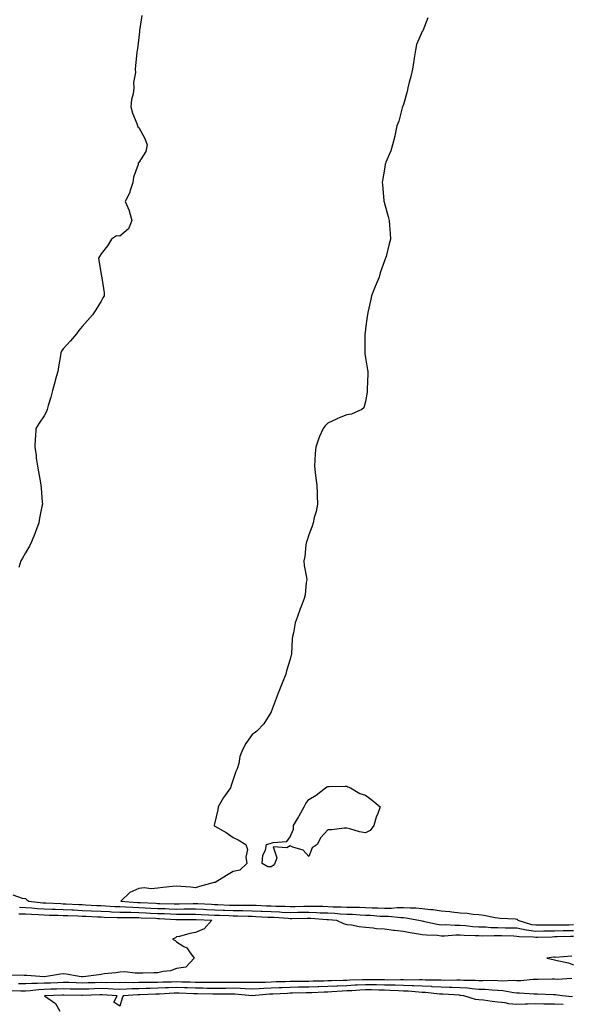
# Model space of a CAD drawing. Units: inches. Extents: x 894563 to 897203, y 7332218 to 7334858.
# Drawn here: x 895275 to 895567, y 7333017 to 7333538 of the extents above; entities that cross this region are included whole.
import ezdxf

# ---------------------------------------------------------------- set-up
doc = ezdxf.new("R2010")
doc.units = ezdxf.units.IN
doc.header["$MEASUREMENT"] = 0
doc.layers.add('Contour_89457332', color=7, linetype='Continuous', true_color=0x6a5781)

msp = doc.modelspace()

# ---------------------------------------------------------------- linework, layer by layer
at = {"layer": 'Contour_89457332'}
for points in [[(895339.67, 7333540.3, 3367), (895338.43, 7333532.3, 3367), (895338.4, 7333531.92, 3367), (895338.4, 7333531.57, 3367), (895338.05, 7333528.51, 3367), (895337.34, 7333522.63, 3367), (895337.18, 7333521.92, 3367), (895337, 7333520.88, 3367), (895336.38, 7333513.59, 3367), (895336.05, 7333511.92, 3367), (895336.22, 7333510.08, 3367), (895335.19, 7333504.79, 3367), (895335.34, 7333501.92, 3367), (895334.98, 7333498.85, 3367), (895334.19, 7333495.78, 3367), (895333.87, 7333491.92, 3367), (895334.76, 7333488.62, 3367), (895336.92, 7333483.05, 3367), (895337.29, 7333481.92, 3367), (895337.49, 7333481.36, 3367), (895338.05, 7333480.92, 3367), (895341.31, 7333475.18, 3367), (895342.48, 7333471.92, 3367), (895341.71, 7333468.26, 3367), (895338.05, 7333462.52, 3367), (895337.75, 7333462.22, 3367), (895337.72, 7333461.92, 3367), (895337.63, 7333461.5, 3367), (895335.26, 7333454.71, 3367), (895334.83, 7333451.92, 3367), (895333.33, 7333447.2, 3367), (895333.25, 7333446.71, 3367), (895330.82, 7333441.92, 3367), (895332.87, 7333437.1, 3367), (895333, 7333436.87, 3367), (895334.4, 7333431.92, 3367), (895332.58, 7333427.39, 3367), (895328.05, 7333423.49, 3367), (895326.32, 7333423.65, 3367), (895323.54, 7333421.92, 3367), (895321.56, 7333418.4, 3367), (895318.05, 7333414.23, 3367), (895317.17, 7333412.8, 3367), (895316.69, 7333411.92, 3367), (895316.88, 7333410.74, 3367), (895318.05, 7333403.44, 3367), (895318.37, 7333402.24, 3367), (895318.44, 7333401.92, 3367), (895318.45, 7333401.52, 3367), (895319.74, 7333393.61, 3367), (895319.77, 7333391.92, 3367), (895319.08, 7333390.89, 3367), (895318.05, 7333389.21, 3367), (895315.35, 7333384.62, 3367), (895313.6, 7333381.92, 3367), (895310.98, 7333378.99, 3367), (895308.05, 7333375.72, 3367), (895306.36, 7333373.6, 3367), (895305.06, 7333371.92, 3367), (895301.82, 7333368.15, 3367), (895298.05, 7333364.07, 3367), (895297.22, 7333362.76, 3367), (895296.78, 7333361.92, 3367), (895296.57, 7333360.44, 3367), (895295.53, 7333354.44, 3367), (895295.21, 7333351.92, 3367), (895294.04, 7333347.91, 3367), (895293.59, 7333346.38, 3367), (895292.32, 7333341.92, 3367), (895291.51, 7333338.46, 3367), (895290.17, 7333334.04, 3367), (895289.62, 7333331.92, 3367), (895289.18, 7333330.79, 3367), (895288.05, 7333328.65, 3367), (895285.31, 7333324.66, 3367), (895283.61, 7333321.92, 3367), (895283.34, 7333317.21, 3367), (895283.25, 7333316.72, 3367), (895283.02, 7333311.92, 3367), (895283.69, 7333307.56, 3367), (895283.8, 7333306.17, 3367), (895284.4, 7333301.92, 3367), (895285.05, 7333298.92, 3367), (895285.77, 7333294.2, 3367), (895286.22, 7333291.92, 3367), (895286.39, 7333290.26, 3367), (895286.91, 7333283.06, 3367), (895287.02, 7333281.92, 3367), (895286.76, 7333280.63, 3367), (895285.58, 7333274.39, 3367), (895285.07, 7333271.92, 3367), (895283.4, 7333267.27, 3367), (895283.23, 7333266.74, 3367), (895281.31, 7333261.92, 3367), (895280.26, 7333259.71, 3367), (895278.05, 7333256.15, 3367), (895276.59, 7333253.38, 3367), (895275.68, 7333251.92, 3367), (895274.5, 7333248.37, 3367)], [(895491.06, 7333538.91, 3368), (895488.3, 7333532.17, 3368), (895488.19, 7333531.92, 3368), (895488.13, 7333531.84, 3368), (895488.05, 7333531.71, 3368), (895485.04, 7333524.93, 3368), (895484.43, 7333521.92, 3368), (895483.8, 7333517.67, 3368), (895483.53, 7333516.44, 3368), (895482.95, 7333511.92, 3368), (895481.92, 7333508.05, 3368), (895481.13, 7333505.01, 3368), (895480.31, 7333501.92, 3368), (895479.99, 7333499.98, 3368), (895478.05, 7333493.12, 3368), (895477.76, 7333492.2, 3368), (895477.66, 7333491.92, 3368), (895477.48, 7333491.34, 3368), (895475.58, 7333484.39, 3368), (895474.65, 7333481.92, 3368), (895473.67, 7333477.55, 3368), (895473.49, 7333476.48, 3368), (895472.29, 7333471.92, 3368), (895471.36, 7333468.61, 3368), (895468.84, 7333462.71, 3368), (895468.56, 7333461.92, 3368), (895468.49, 7333461.49, 3368), (895468.05, 7333458.95, 3368), (895466.93, 7333453.04, 3368), (895466.82, 7333451.92, 3368), (895466.97, 7333450.84, 3368), (895467.7, 7333442.27, 3368), (895467.75, 7333441.92, 3368), (895467.82, 7333441.69, 3368), (895468.05, 7333440.77, 3368), (895470.05, 7333433.92, 3368), (895470.52, 7333431.92, 3368), (895470.7, 7333429.27, 3368), (895471.07, 7333424.94, 3368), (895471.27, 7333421.92, 3368), (895470.55, 7333419.42, 3368), (895468.86, 7333412.73, 3368), (895468.63, 7333411.92, 3368), (895468.46, 7333411.51, 3368), (895468.05, 7333410.43, 3368), (895465.83, 7333404.14, 3368), (895465.15, 7333401.92, 3368), (895463.11, 7333396.98, 3368), (895463.07, 7333396.9, 3368), (895461.2, 7333391.92, 3368), (895460.63, 7333389.34, 3368), (895459.26, 7333383.13, 3368), (895458.99, 7333381.92, 3368), (895458.88, 7333381.09, 3368), (895458.05, 7333374.74, 3368), (895457.75, 7333372.22, 3368), (895457.72, 7333371.92, 3368), (895457.7, 7333371.57, 3368), (895457.65, 7333362.33, 3368), (895457.63, 7333361.92, 3368), (895457.66, 7333361.53, 3368), (895458.05, 7333359.16, 3368), (895459.03, 7333352.9, 3368), (895459.15, 7333351.92, 3368), (895459.18, 7333350.79, 3368), (895458.85, 7333342.72, 3368), (895458.86, 7333341.92, 3368), (895458.88, 7333341.09, 3368), (895458.05, 7333336.13, 3368), (895457.13, 7333332.84, 3368), (895456.05, 7333331.92, 3368), (895450.51, 7333329.46, 3368), (895448.05, 7333329.14, 3368), (895443.2, 7333327.07, 3368), (895442.98, 7333326.98, 3368), (895438.05, 7333324.64, 3368), (895436.66, 7333323.31, 3368), (895435.59, 7333321.92, 3368), (895433.74, 7333317.61, 3368), (895433.28, 7333316.69, 3368), (895431.69, 7333311.92, 3368), (895431.34, 7333308.63, 3368), (895431.27, 7333305.14, 3368), (895430.98, 7333301.92, 3368), (895431.35, 7333298.62, 3368), (895431.8, 7333295.67, 3368), (895432.16, 7333291.92, 3368), (895432.38, 7333287.59, 3368), (895432.46, 7333286.33, 3368), (895432.66, 7333281.92, 3368), (895431.91, 7333278.06, 3368), (895430.9, 7333274.77, 3368), (895430.22, 7333271.92, 3368), (895429.77, 7333270.2, 3368), (895428.05, 7333265.61, 3368), (895427.13, 7333262.83, 3368), (895426.72, 7333261.92, 3368), (895426.45, 7333260.32, 3368), (895425.86, 7333254.11, 3368), (895425.41, 7333251.92, 3368), (895425.53, 7333249.4, 3368), (895426.86, 7333243.11, 3368), (895426.91, 7333241.92, 3368), (895426.63, 7333240.5, 3368), (895426.03, 7333233.94, 3368), (895425.52, 7333231.92, 3368), (895423.96, 7333227.83, 3368), (895423.44, 7333226.53, 3368), (895421.78, 7333221.92, 3368), (895420.77, 7333219.2, 3368), (895419.96, 7333213.83, 3368), (895419.44, 7333211.92, 3368), (895419.22, 7333210.75, 3368), (895418.77, 7333202.64, 3368), (895418.67, 7333201.92, 3368), (895418.53, 7333201.44, 3368), (895418.05, 7333199.89, 3368), (895416.27, 7333193.7, 3368), (895415.82, 7333191.92, 3368), (895414.25, 7333188.13, 3368), (895413.57, 7333186.4, 3368), (895411.7, 7333181.92, 3368), (895410.81, 7333179.16, 3368), (895408.05, 7333172.02, 3368), (895408.02, 7333171.95, 3368), (895408, 7333171.92, 3368), (895407.89, 7333171.76, 3368), (895404.26, 7333165.71, 3368), (895400.41, 7333161.92, 3368), (895399.12, 7333160.85, 3368), (895398.05, 7333160.06, 3368), (895394.62, 7333155.35, 3368), (895392.91, 7333151.92, 3368), (895391.52, 7333148.45, 3368), (895390.91, 7333144.78, 3368), (895390.09, 7333141.92, 3368), (895389.45, 7333140.52, 3368), (895388.05, 7333136.29, 3368), (895386.86, 7333133.11, 3368), (895386.56, 7333131.92, 3368), (895383.02, 7333126.95, 3368), (895382.93, 7333126.8, 3368), (895379.97, 7333121.92, 3368), (895379.79, 7333120.18, 3368), (895378.05, 7333112.8, 3368), (895377.86, 7333112.11, 3368), (895377.85, 7333111.92, 3368), (895377.96, 7333111.83, 3368), (895378.05, 7333111.79, 3368), (895378.36, 7333111.61, 3368), (895384.34, 7333108.21, 3368), (895388.05, 7333105.7, 3368), (895390.55, 7333104.42, 3368), (895394.64, 7333101.92, 3368), (895395.48, 7333099.35, 3368), (895394.73, 7333095.24, 3368), (895395.21, 7333091.92, 3368), (895391.59, 7333088.38, 3368), (895388.05, 7333087.64, 3368), (895384.36, 7333085.61, 3368), (895378.43, 7333081.92, 3368), (895378.05, 7333081.81, 3368), (895377.9, 7333081.77, 3368), (895370.22, 7333079.75, 3368), (895368.05, 7333079.11, 3368), (895365.52, 7333079.39, 3368), (895360.24, 7333079.73, 3368), (895358.05, 7333079.95, 3368), (895355.82, 7333079.69, 3368), (895350.82, 7333079.15, 3368), (895348.05, 7333078.81, 3368), (895344.63, 7333078.5, 3368), (895340.9, 7333079.07, 3368), (895338.05, 7333078.62, 3368), (895333.36, 7333076.61, 3368), (895328.58, 7333071.92, 3368), (895337.43, 7333071.3, 3368), (895338.05, 7333071.29, 3368), (895338.71, 7333071.26, 3368), (895346.98, 7333070.85, 3368), (895348.05, 7333070.8, 3368), (895349.21, 7333070.76, 3368), (895356.73, 7333070.6, 3368), (895358.05, 7333070.55, 3368), (895359.41, 7333070.56, 3368), (895366.87, 7333070.74, 3368), (895368.05, 7333070.75, 3368), (895369.28, 7333070.69, 3368), (895376.45, 7333070.32, 3368), (895378.05, 7333070.24, 3368), (895379.81, 7333070.16, 3368), (895386.01, 7333069.88, 3368), (895388.05, 7333069.79, 3368), (895390.19, 7333069.78, 3368), (895396.02, 7333069.89, 3368), (895398.05, 7333069.88, 3368), (895400.19, 7333069.78, 3368), (895405.69, 7333069.56, 3368), (895408.05, 7333069.45, 3368), (895410.62, 7333069.35, 3368), (895415.45, 7333069.32, 3368), (895418.05, 7333069.21, 3368), (895420.73, 7333069.24, 3368), (895425.44, 7333069.32, 3368), (895428.05, 7333069.34, 3368), (895430.71, 7333069.26, 3368), (895435.41, 7333069.28, 3368), (895438.05, 7333069.2, 3368), (895440.92, 7333069.05, 3368), (895445.14, 7333069.01, 3368), (895448.05, 7333068.84, 3368), (895451.22, 7333068.75, 3368), (895454.9, 7333068.77, 3368), (895458.05, 7333068.66, 3368), (895461.46, 7333068.51, 3368), (895464.59, 7333068.46, 3368), (895468.05, 7333068.29, 3368), (895471.68, 7333068.3, 3368), (895474.81, 7333068.68, 3368), (895478.05, 7333068.69, 3368), (895481.56, 7333068.41, 3368), (895484.56, 7333068.43, 3368), (895488.05, 7333068.1, 3368), (895492.37, 7333067.6, 3368), (895493.73, 7333067.6, 3368), (895498.05, 7333066.95, 3368), (895502.57, 7333066.44, 3368), (895503.65, 7333066.32, 3368), (895508.05, 7333065.83, 3368), (895511.84, 7333065.71, 3368), (895514.93, 7333065.04, 3368), (895518.05, 7333064.9, 3368), (895520.67, 7333064.55, 3368), (895526.62, 7333063.35, 3368), (895528.05, 7333063.14, 3368), (895529.2, 7333063.07, 3368), (895537.41, 7333062.56, 3368), (895538.05, 7333062.53, 3368), (895538.43, 7333062.3, 3368), (895538.59, 7333061.92, 3368), (895545.84, 7333059.71, 3368), (895548.05, 7333059.4, 3368), (895550.53, 7333059.44, 3368), (895555.58, 7333059.44, 3368), (895558.05, 7333059.48, 3368), (895560.45, 7333059.52, 3368), (895565.68, 7333059.55, 3368), (895568.05, 7333059.59, 3368)], [(895271.43, 7333075.3, 3367), (895276.38, 7333073.59, 3367), (895278.05, 7333073.34, 3367), (895278.84, 7333072.71, 3367), (895279.92, 7333071.92, 3367), (895287.31, 7333071.18, 3367), (895288.05, 7333071.13, 3367), (895288.87, 7333071.1, 3367), (895296.79, 7333070.66, 3367), (895298.05, 7333070.62, 3367), (895299.41, 7333070.56, 3367), (895306.35, 7333070.22, 3367), (895308.05, 7333070.15, 3367), (895309.91, 7333070.06, 3367), (895315.86, 7333069.73, 3367), (895318.05, 7333069.63, 3367), (895320.45, 7333069.52, 3367), (895325.34, 7333069.21, 3367), (895328.05, 7333069.09, 3367), (895330.98, 7333068.99, 3367), (895334.85, 7333068.72, 3367), (895338.05, 7333068.62, 3367), (895341.5, 7333068.46, 3367), (895344.45, 7333068.32, 3367), (895348.05, 7333068.16, 3367), (895351.96, 7333068.01, 3367), (895354.1, 7333067.97, 3367), (895358.05, 7333067.81, 3367), (895362.12, 7333067.85, 3367), (895364.03, 7333067.9, 3367), (895368.05, 7333067.94, 3367), (895372.24, 7333067.73, 3367), (895373.78, 7333067.65, 3367), (895378.05, 7333067.45, 3367), (895382.73, 7333067.23, 3367), (895383.34, 7333067.21, 3367), (895388.05, 7333066.99, 3367), (895393, 7333066.97, 3367), (895393.1, 7333066.97, 3367), (895398.05, 7333066.94, 3367), (895402.85, 7333066.72, 3367), (895403.26, 7333066.71, 3367), (895408.05, 7333066.48, 3367), (895412.44, 7333066.31, 3367), (895413.75, 7333066.22, 3367), (895418.05, 7333066.05, 3367), (895422.22, 7333066.09, 3367), (895423.88, 7333066.09, 3367), (895428.05, 7333066.13, 3367), (895432.14, 7333066.02, 3367), (895434.08, 7333065.89, 3367), (895438.05, 7333065.77, 3367), (895441.71, 7333065.59, 3367), (895444.67, 7333065.3, 3367), (895448.05, 7333065.12, 3367), (895451.15, 7333065.02, 3367), (895455.22, 7333064.76, 3367), (895458.05, 7333064.66, 3367), (895460.67, 7333064.54, 3367), (895465.84, 7333064.13, 3367), (895468.05, 7333064.02, 3367), (895470.16, 7333064.02, 3367), (895476.71, 7333063.26, 3367), (895478.05, 7333063.27, 3367), (895479.3, 7333063.17, 3367), (895486.29, 7333061.92, 3367), (895487.73, 7333061.6, 3367), (895488.05, 7333061.54, 3367), (895488.49, 7333061.48, 3367), (895495.93, 7333059.8, 3367), (895498.05, 7333059.55, 3367), (895500.41, 7333059.57, 3367), (895505.36, 7333059.23, 3367), (895508.05, 7333059.24, 3367), (895510.93, 7333059.03, 3367), (895514.75, 7333058.62, 3367), (895518.05, 7333058.41, 3367), (895521.65, 7333058.32, 3367), (895524.27, 7333058.14, 3367), (895528.05, 7333058.06, 3367), (895532.01, 7333057.96, 3367), (895534.05, 7333057.92, 3367), (895538.05, 7333057.81, 3367), (895543.01, 7333056.88, 3367), (895543.1, 7333056.88, 3367), (895548.05, 7333056.17, 3367), (895552.37, 7333056.24, 3367), (895553.69, 7333056.29, 3367), (895558.05, 7333056.35, 3367), (895562.55, 7333056.42, 3367), (895563.52, 7333056.45, 3367), (895568.05, 7333056.51, 3367)], [(895274.88, 7333068.76, 3366), (895278.05, 7333068.69, 3366), (895281.52, 7333068.45, 3366), (895284.3, 7333068.17, 3366), (895288.05, 7333067.92, 3366), (895292.2, 7333067.77, 3366), (895293.81, 7333067.68, 3366), (895298.05, 7333067.53, 3366), (895302.63, 7333067.34, 3366), (895303.43, 7333067.31, 3366), (895308.05, 7333067.12, 3366), (895313.01, 7333066.88, 3366), (895313.09, 7333066.88, 3366), (895318.05, 7333066.64, 3366), (895322.57, 7333066.44, 3366), (895323.56, 7333066.41, 3366), (895328.05, 7333066.22, 3366), (895332.21, 7333066.08, 3366), (895333.88, 7333066.09, 3366), (895338.05, 7333065.96, 3366), (895341.91, 7333065.78, 3366), (895344.29, 7333065.68, 3366), (895348.05, 7333065.51, 3366), (895351.52, 7333065.39, 3366), (895354.76, 7333065.21, 3366), (895358.05, 7333065.08, 3366), (895361.24, 7333065.11, 3366), (895364.88, 7333065.09, 3366), (895368.05, 7333065.12, 3366), (895371.1, 7333064.97, 3366), (895375.18, 7333064.79, 3366), (895378.05, 7333064.65, 3366), (895380.66, 7333064.53, 3366), (895385.66, 7333064.31, 3366), (895388.05, 7333064.2, 3366), (895390.32, 7333064.19, 3366), (895395.95, 7333064.02, 3366), (895398.05, 7333064.01, 3366), (895400.05, 7333063.92, 3366), (895406.38, 7333063.59, 3366), (895408.05, 7333063.51, 3366), (895409.59, 7333063.45, 3366), (895417.05, 7333062.93, 3366), (895418.05, 7333062.88, 3366), (895419.02, 7333062.89, 3366), (895427.05, 7333062.92, 3366), (895428.05, 7333062.93, 3366), (895429.03, 7333062.9, 3366), (895437.61, 7333062.36, 3366), (895438.05, 7333062.34, 3366), (895438.46, 7333062.33, 3366), (895442.69, 7333061.92, 3366), (895446.31, 7333060.19, 3366), (895448.05, 7333059.69, 3366), (895450.51, 7333059.45, 3366), (895454.64, 7333058.52, 3366), (895458.05, 7333058.27, 3366), (895462.03, 7333057.94, 3366), (895463.74, 7333057.61, 3366), (895468.05, 7333057.33, 3366), (895472.81, 7333056.68, 3366), (895473.32, 7333056.66, 3366), (895478.05, 7333056.09, 3366), (895481.56, 7333055.43, 3366), (895485.03, 7333054.94, 3366), (895488.05, 7333054.42, 3366), (895490.23, 7333054.11, 3366), (895496.03, 7333053.94, 3366), (895498.05, 7333053.7, 3366), (895499.84, 7333053.71, 3366), (895505.79, 7333054.18, 3366), (895508.05, 7333054.2, 3366), (895510.17, 7333054.04, 3366), (895516.1, 7333053.87, 3366), (895518.05, 7333053.74, 3366), (895519.83, 7333053.7, 3366), (895526.12, 7333053.85, 3366), (895528.05, 7333053.81, 3366), (895529.9, 7333053.77, 3366), (895536.41, 7333053.56, 3366), (895538.05, 7333053.52, 3366), (895539.39, 7333053.26, 3366), (895546.86, 7333053.11, 3366), (895548.05, 7333052.95, 3366), (895549.09, 7333052.96, 3366), (895556.77, 7333053.2, 3366), (895558.05, 7333053.22, 3366), (895559.37, 7333053.24, 3366), (895566.55, 7333053.42, 3366), (895568.05, 7333053.44, 3366)], [(895274.63, 7333065.34, 3365), (895278.05, 7333065.27, 3365), (895281.18, 7333065.05, 3365), (895285.06, 7333064.9, 3365), (895288.05, 7333064.71, 3365), (895290.74, 7333064.61, 3365), (895295.44, 7333064.53, 3365), (895298.05, 7333064.44, 3365), (895300.47, 7333064.34, 3365), (895305.79, 7333064.18, 3365), (895308.05, 7333064.09, 3365), (895310.12, 7333063.99, 3365), (895316.23, 7333063.74, 3365), (895318.05, 7333063.65, 3365), (895319.71, 7333063.58, 3365), (895326.56, 7333063.41, 3365), (895328.05, 7333063.35, 3365), (895329.43, 7333063.3, 3365), (895336.63, 7333063.34, 3365), (895338.05, 7333063.29, 3365), (895339.36, 7333063.23, 3365), (895347.05, 7333062.92, 3365), (895348.05, 7333062.87, 3365), (895348.97, 7333062.84, 3365), (895357.61, 7333062.36, 3365), (895358.05, 7333062.34, 3365), (895358.48, 7333062.35, 3365), (895367.67, 7333062.3, 3365), (895368.05, 7333062.3, 3365), (895368.41, 7333062.29, 3365), (895376.6, 7333061.92, 3365), (895372.58, 7333057.39, 3365), (895368.05, 7333055.43, 3365), (895365.07, 7333054.9, 3365), (895359.5, 7333053.37, 3365), (895358.05, 7333053.07, 3365), (895357.43, 7333052.54, 3365), (895355.94, 7333051.92, 3365), (895357.29, 7333051.16, 3365), (895358.05, 7333050.56, 3365), (895361.89, 7333048.08, 3365), (895363.44, 7333047.31, 3365), (895364.83, 7333045.13, 3365), (895367.26, 7333041.92, 3365), (895362.87, 7333037.1, 3365), (895358.05, 7333036.4, 3365), (895354.76, 7333035.21, 3365), (895350.92, 7333034.79, 3365), (895348.05, 7333034.07, 3365), (895345.94, 7333034.03, 3365), (895340.1, 7333033.97, 3365), (895338.05, 7333033.93, 3365), (895336.12, 7333033.85, 3365), (895330.73, 7333034.6, 3365), (895328.05, 7333034.52, 3365), (895325.89, 7333034.08, 3365), (895319.63, 7333033.5, 3365), (895318.05, 7333033.23, 3365), (895316.9, 7333033.07, 3365), (895308.69, 7333031.92, 3365), (895308.07, 7333031.91, 3365), (895308.05, 7333031.9, 3365), (895308.03, 7333031.91, 3365), (895307.61, 7333031.92, 3365), (895299.54, 7333033.41, 3365), (895298.05, 7333033.52, 3365), (895296.61, 7333033.36, 3365), (895288.07, 7333031.94, 3365), (895288.03, 7333031.94, 3365), (895278.84, 7333032.71, 3365), (895278.05, 7333032.69, 3365), (895277.31, 7333032.66, 3365), (895268.94, 7333032.81, 3365)], [(895567.15, 7333042.82, 3366), (895558.39, 7333042.26, 3366), (895558.05, 7333042.28, 3366), (895557.66, 7333042.31, 3366), (895553.9, 7333041.92, 3366), (895557.26, 7333041.13, 3366), (895558.05, 7333040.98, 3366), (895559.39, 7333040.59, 3366), (895565.43, 7333039.3, 3366), (895568.05, 7333038.34, 3366)], [(895567.56, 7333021.43, 3367), (895561.81, 7333021.92, 3367), (895558.6, 7333022.48, 3367), (895558.05, 7333022.5, 3367), (895557.46, 7333022.51, 3367), (895548.99, 7333022.86, 3367), (895548.05, 7333022.87, 3367), (895547.12, 7333022.85, 3367), (895539.47, 7333023.34, 3367), (895538.05, 7333023.31, 3367), (895536.52, 7333023.45, 3367), (895530.72, 7333024.59, 3367), (895528.05, 7333024.78, 3367), (895525.08, 7333024.89, 3367), (895521.36, 7333025.23, 3367), (895518.05, 7333025.34, 3367), (895514.36, 7333025.61, 3367), (895512.05, 7333025.92, 3367), (895508.05, 7333026.17, 3367), (895503.68, 7333026.29, 3367), (895502.5, 7333026.36, 3367), (895498.05, 7333026.47, 3367), (895493.22, 7333026.75, 3367), (895492.91, 7333026.78, 3367), (895488.05, 7333027.04, 3367), (895483.36, 7333027.23, 3367), (895482.75, 7333027.22, 3367), (895478.05, 7333027.39, 3367), (895473.64, 7333027.51, 3367), (895472.48, 7333027.49, 3367), (895468.05, 7333027.6, 3367), (895463.79, 7333027.66, 3367), (895462.31, 7333027.67, 3367), (895458.05, 7333027.73, 3367), (895453.66, 7333027.53, 3367), (895452.46, 7333027.51, 3367), (895448.05, 7333027.3, 3367), (895443.22, 7333027.09, 3367), (895442.89, 7333027.08, 3367), (895438.05, 7333026.86, 3367), (895433.28, 7333026.69, 3367), (895432.79, 7333026.66, 3367), (895428.05, 7333026.49, 3367), (895423.53, 7333026.44, 3367), (895422.54, 7333026.42, 3367), (895418.05, 7333026.37, 3367), (895413.77, 7333026.2, 3367), (895412.25, 7333026.12, 3367), (895408.05, 7333025.95, 3367), (895404.17, 7333025.8, 3367), (895401.73, 7333025.61, 3367), (895398.05, 7333025.46, 3367), (895394.39, 7333025.58, 3367), (895391.91, 7333025.78, 3367), (895388.05, 7333025.9, 3367), (895384.09, 7333025.88, 3367), (895382.01, 7333025.88, 3367), (895378.05, 7333025.85, 3367), (895374.07, 7333025.89, 3367), (895372.09, 7333025.96, 3367), (895368.05, 7333026, 3367), (895363.85, 7333026.11, 3367), (895362.3, 7333026.17, 3367), (895358.05, 7333026.28, 3367), (895353.81, 7333026.16, 3367), (895352.21, 7333026.08, 3367), (895348.05, 7333025.95, 3367), (895344.1, 7333025.87, 3367), (895341.9, 7333025.78, 3367), (895338.05, 7333025.69, 3367), (895334.37, 7333025.61, 3367), (895331.54, 7333025.41, 3367), (895328.05, 7333025.32, 3367), (895324.54, 7333025.43, 3367), (895321.77, 7333025.64, 3367), (895318.05, 7333025.74, 3367), (895314.35, 7333025.62, 3367), (895311.65, 7333025.52, 3367), (895308.05, 7333025.4, 3367), (895304.48, 7333025.49, 3367), (895301.66, 7333025.53, 3367), (895298.05, 7333025.63, 3367), (895294.48, 7333025.49, 3367), (895291.51, 7333025.38, 3367), (895288.05, 7333025.26, 3367), (895284.89, 7333025.08, 3367), (895280.62, 7333024.49, 3367), (895278.05, 7333024.32, 3367), (895275.61, 7333024.36, 3367), (895270.62, 7333024.49, 3367)], [(895567.24, 7333031.11, 3366), (895559.33, 7333030.64, 3366), (895558.05, 7333030.7, 3366), (895556.85, 7333030.72, 3366), (895549.4, 7333030.56, 3366), (895548.05, 7333030.58, 3366), (895546.68, 7333030.54, 3366), (895540.14, 7333029.84, 3366), (895538.05, 7333029.79, 3366), (895536.09, 7333029.97, 3366), (895530.23, 7333029.74, 3366), (895528.05, 7333029.89, 3366), (895526.1, 7333029.97, 3366), (895520.11, 7333029.85, 3366), (895518.05, 7333029.93, 3366), (895516.19, 7333030.06, 3366), (895509.92, 7333030.05, 3366), (895508.05, 7333030.17, 3366), (895506.34, 7333030.21, 3366), (895499.89, 7333030.08, 3366), (895498.05, 7333030.12, 3366), (895496.35, 7333030.22, 3366), (895489.75, 7333030.22, 3366), (895488.05, 7333030.3, 3366), (895486.5, 7333030.37, 3366), (895479.71, 7333030.26, 3366), (895478.05, 7333030.32, 3366), (895476.49, 7333030.37, 3366), (895469.69, 7333030.28, 3366), (895468.05, 7333030.32, 3366), (895466.47, 7333030.34, 3366), (895459.62, 7333030.35, 3366), (895458.05, 7333030.37, 3366), (895456.43, 7333030.3, 3366), (895449.79, 7333030.18, 3366), (895448.05, 7333030.1, 3366), (895446.15, 7333030.02, 3366), (895440.06, 7333029.91, 3366), (895438.05, 7333029.82, 3366), (895435.87, 7333029.74, 3366), (895430.36, 7333029.61, 3366), (895428.05, 7333029.52, 3366), (895425.63, 7333029.5, 3366), (895420.46, 7333029.51, 3366), (895418.05, 7333029.48, 3366), (895415.51, 7333029.38, 3366), (895410.72, 7333029.25, 3366), (895408.05, 7333029.14, 3366), (895405.16, 7333029.03, 3366), (895400.92, 7333029.04, 3366), (895398.05, 7333028.93, 3366), (895395.16, 7333029.03, 3366), (895391.01, 7333028.96, 3366), (895388.05, 7333029.05, 3366), (895385.17, 7333029.04, 3366), (895380.97, 7333029, 3366), (895378.05, 7333028.99, 3366), (895375.15, 7333029.01, 3366), (895370.99, 7333028.98, 3366), (895368.05, 7333029.01, 3366), (895365.22, 7333029.09, 3366), (895360.79, 7333029.18, 3366), (895358.05, 7333029.26, 3366), (895355.31, 7333029.18, 3366), (895350.84, 7333029.13, 3366), (895348.05, 7333029.05, 3366), (895345.12, 7333028.99, 3366), (895340.99, 7333028.98, 3366), (895338.05, 7333028.92, 3366), (895334.98, 7333028.85, 3366), (895331.05, 7333028.93, 3366), (895328.05, 7333028.85, 3366), (895325.07, 7333028.94, 3366), (895321.1, 7333028.87, 3366), (895318.05, 7333028.96, 3366), (895314.99, 7333028.86, 3366), (895311.21, 7333028.76, 3366), (895308.05, 7333028.65, 3366), (895304.86, 7333028.74, 3366), (895301.08, 7333028.89, 3366), (895298.05, 7333028.97, 3366), (895294.98, 7333028.85, 3366), (895291.26, 7333028.71, 3366), (895288.05, 7333028.59, 3366), (895284.53, 7333028.4, 3366), (895281.5, 7333028.47, 3366), (895278.05, 7333028.25, 3366), (895274.43, 7333028.31, 3366)], [(895562.63, 7333017.34, 3368), (895558.05, 7333017.47, 3368), (895553.69, 7333017.56, 3368), (895552.38, 7333017.59, 3368), (895548.05, 7333017.69, 3368), (895543.63, 7333017.5, 3368), (895542.41, 7333017.56, 3368), (895538.05, 7333017.34, 3368), (895533.81, 7333017.68, 3368), (895531.84, 7333018.14, 3368), (895528.05, 7333018.54, 3368), (895525.04, 7333018.91, 3368), (895520.38, 7333019.59, 3368), (895518.05, 7333019.89, 3368), (895516.12, 7333019.99, 3368), (895510.11, 7333021.92, 3368), (895508.3, 7333022.17, 3368), (895508.05, 7333022.18, 3368), (895507.78, 7333022.19, 3368), (895498.93, 7333022.79, 3368), (895498.05, 7333022.82, 3368), (895497.1, 7333022.87, 3368), (895489.8, 7333023.67, 3368), (895488.05, 7333023.77, 3368), (895486.13, 7333023.84, 3368), (895480.5, 7333024.37, 3368), (895478.05, 7333024.46, 3368), (895475.44, 7333024.53, 3368), (895470.95, 7333024.82, 3368), (895468.05, 7333024.89, 3368), (895465.04, 7333024.93, 3368), (895461.17, 7333025.04, 3368), (895458.05, 7333025.08, 3368), (895455.03, 7333024.94, 3368), (895450.75, 7333024.63, 3368), (895448.05, 7333024.49, 3368), (895445.58, 7333024.39, 3368), (895440.13, 7333024, 3368), (895438.05, 7333023.9, 3368), (895436.14, 7333023.83, 3368), (895429.64, 7333023.51, 3368), (895428.05, 7333023.45, 3368), (895426.54, 7333023.43, 3368), (895419.4, 7333023.27, 3368), (895418.05, 7333023.25, 3368), (895416.77, 7333023.2, 3368), (895408.92, 7333022.79, 3368), (895408.05, 7333022.76, 3368), (895407.24, 7333022.73, 3368), (895398.11, 7333021.98, 3368), (895397.99, 7333021.98, 3368), (895388.85, 7333022.72, 3368), (895388.05, 7333022.75, 3368), (895387.23, 7333022.74, 3368), (895378.85, 7333022.73, 3368), (895378.05, 7333022.72, 3368), (895377.24, 7333022.73, 3368), (895369.11, 7333022.98, 3368), (895368.05, 7333022.99, 3368), (895366.95, 7333023.02, 3368), (895359.4, 7333023.27, 3368), (895358.05, 7333023.31, 3368), (895356.7, 7333023.27, 3368), (895349.01, 7333022.88, 3368), (895348.05, 7333022.85, 3368), (895347.13, 7333022.83, 3368), (895338.6, 7333022.48, 3368), (895338.05, 7333022.46, 3368), (895337.52, 7333022.45, 3368), (895329.74, 7333021.92, 3368), (895329.3, 7333020.67, 3368), (895328.05, 7333016.55, 3368), (895324.75, 7333018.62, 3368), (895326.52, 7333021.92, 3368), (895318.64, 7333022.51, 3368), (895318.05, 7333022.53, 3368), (895317.46, 7333022.51, 3368), (895308.29, 7333022.16, 3368), (895308.05, 7333022.15, 3368), (895307.82, 7333022.15, 3368), (895298.4, 7333022.27, 3368), (895298.05, 7333022.28, 3368), (895297.7, 7333022.27, 3368), (895288.09, 7333021.92, 3368), (895293.99, 7333017.86, 3368), (895296.21, 7333013.76, 3368)]]:
    msp.add_polyline3d(points, dxfattribs=at)
msp.add_polyline3d([(895408.05, 7333090.11, 3368), (895406.28, 7333090.15, 3368), (895403.39, 7333091.92, 3368), (895403.67, 7333096.3, 3368), (895405.13, 7333099.01, 3368), (895405.62, 7333101.92, 3368), (895407.52, 7333102.45, 3368), (895408.05, 7333102.57, 3368), (895409.17, 7333103.03, 3368), (895416.44, 7333103.53, 3368), (895418.05, 7333106.03, 3368), (895419.91, 7333110.06, 3368), (895419.9, 7333111.92, 3368), (895422.51, 7333116.38, 3368), (895422.92, 7333117.06, 3368), (895425.58, 7333121.92, 3368), (895426.38, 7333123.59, 3368), (895428.05, 7333125.8, 3368), (895431.89, 7333128.08, 3368), (895436.82, 7333131.92, 3368), (895437.55, 7333132.42, 3368), (895438.05, 7333132.6, 3368), (895438.73, 7333132.6, 3368), (895447.25, 7333132.72, 3368), (895448.05, 7333132.71, 3368), (895448.61, 7333132.48, 3368), (895450.12, 7333131.92, 3368), (895455.04, 7333128.92, 3368), (895458.05, 7333128.09, 3368), (895461.58, 7333125.45, 3368), (895465.73, 7333121.92, 3368), (895464.51, 7333118.38, 3368), (895463.67, 7333116.3, 3368), (895462.34, 7333111.92, 3368), (895460.55, 7333109.42, 3368), (895458.05, 7333108.05, 3368), (895454.79, 7333108.65, 3368), (895449.72, 7333110.26, 3368), (895448.05, 7333110.63, 3368), (895446.78, 7333110.65, 3368), (895440.23, 7333109.75, 3368), (895438.05, 7333109.76, 3368), (895434.31, 7333105.67, 3368), (895432.38, 7333101.92, 3368), (895429.83, 7333100.14, 3368), (895428.05, 7333095.51, 3368), (895425.06, 7333098.93, 3368), (895419.49, 7333100.48, 3368), (895418.05, 7333101.18, 3368), (895416.37, 7333100.25, 3368), (895409.22, 7333100.75, 3368), (895411.08, 7333094.95, 3368), (895410.01, 7333091.92, 3368), (895409.13, 7333090.84, 3368)], close=True, dxfattribs=at)

doc.saveas('drawing.dxf')
